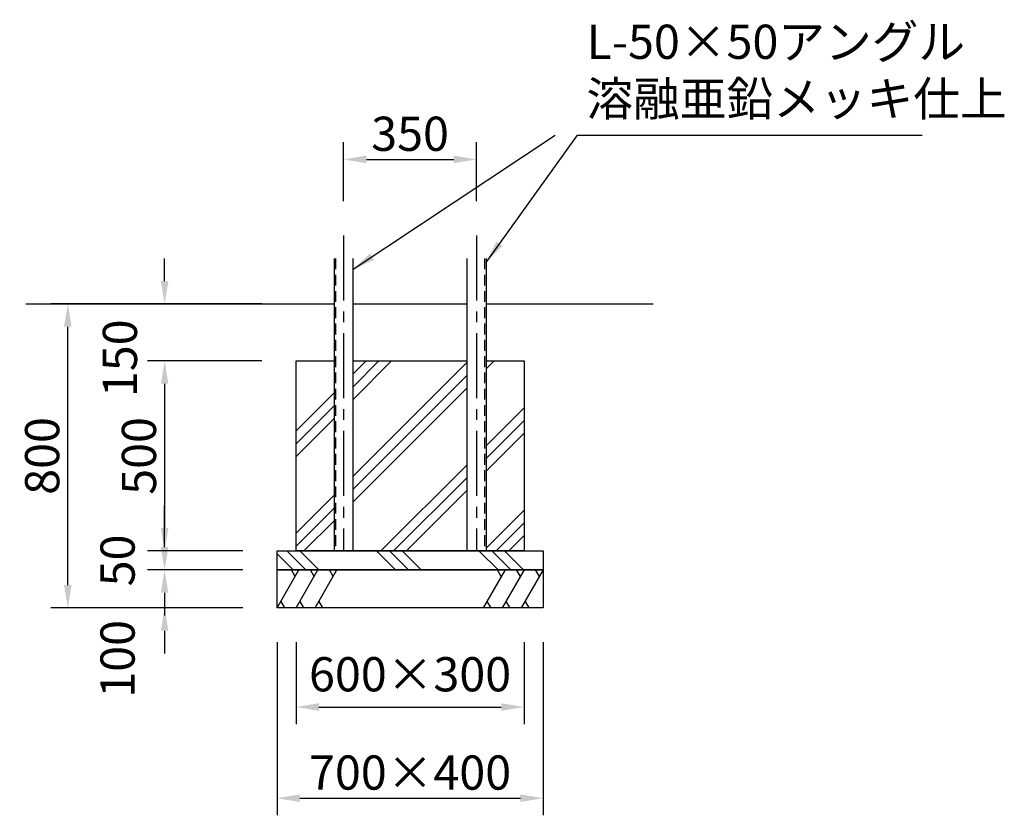
# Model space of a CAD drawing. Extents: x 0 to 21000, y 0 to 14850.
# Drawn here: x 9058 to 13375, y 3978 to 7468 of the extents above; entities that cross this region are included whole.
import ezdxf

# ---------------------------------------------------------------- set-up
doc = ezdxf.new("R2010")
doc.units = 0
doc.header["$LTSCALE"] = 15
doc.linetypes.add('CENTER2', pattern=[28.575000000000003, 19.05, -3.175, 3.175, -3.175])
doc.linetypes.add('HIDDEN2', pattern=[4.762499999999999, 3.175, -1.5875])
doc.layers.get('0').update_dxf_attribs({"linetype": 'CONTINUOUS'})
doc.layers.get('DEFPOINTS').update_dxf_attribs({"linetype": 'CONTINUOUS'})
for name, color, linetype in [('P008', 241, 'CONTINUOUS'), ('P019', 71, 'CONTINUOUS'), ('P908', 245, 'CONTINUOUS'), ('P919', 75, 'CONTINUOUS'), ('P_1CENTER', 2, 'CENTER2'), ('P_2DIM', 6, 'CONTINUOUS'), ('P_7THICK', 7, 'CONTINUOUS')]:
    doc.layers.add(name, color=color, linetype=linetype)
doc.styles.add('BIGFONT', font='simplex.shx', dxfattribs={"bigfont": 'bigfont.shx'})
doc.styles.get("Standard").update_dxf_attribs({"font": 'simplex.shx', "bigfont": 'bigfont.shx'})
doc.dimstyles.new('DIMBIGFONT$0', dxfattribs={"dimscale": 50, "dimtxt": 3, "dimasz": 2, "dimexe": 1.5, "dimexo": 3, "dimgap": 0.75, "dimtad": 1, "dimdec": 1, "dimdsep": 46, "dimtxsty": 'BIGFONT', "dimblk1": 'DOT', "dimblk2": 'DOT', "dimcen": 0, "dimclrt": 230, "dimadec": 0, "dimazin": 0, "dimtfac": 0.6, "dimtdec": 1, "dimtofl": 0, "dimtmove": 2, "dimatfit": 3, "dimldrblk": 'DOT', "dimfxl": 1, "dimtvp": 1, "dimtolj": 1, "dimarcsym": 0})
doc.dimstyles.new('DIMBIGFONT$7', dxfattribs={"dimscale": 50, "dimtxt": 3, "dimasz": 2, "dimexe": 1.5, "dimexo": 3, "dimgap": 0.75, "dimtad": 1, "dimdec": 1, "dimdsep": 46, "dimtxsty": 'BIGFONT', "dimcen": 0, "dimclrt": 230, "dimadec": 0, "dimazin": 0, "dimtfac": 0.6, "dimtdec": 1, "dimtofl": 0, "dimtmove": 0, "dimatfit": 3, "dimfxl": 1, "dimtvp": 1, "dimtolj": 1, "dimarcsym": 0})
doc.dimstyles.new('STANDARD$7', dxfattribs={"dimtxt": 3, "dimasz": 2, "dimexe": 1.5, "dimexo": 3, "dimgap": 0.75, "dimtad": 1, "dimdec": 1, "dimdsep": 46, "dimtxsty": 'STANDARD', "dimsah": 1, "dimcen": 0, "dimclrt": 230, "dimadec": 0, "dimazin": 0, "dimtfac": 0.6, "dimtdec": 1, "dimtofl": 0, "dimtmove": 0, "dimatfit": 3, "dimfxl": 1, "dimtolj": 1, "dimarcsym": 0})

# ---------------------------------------------------------------- blocks, each defined once
blk = doc.blocks.new('*D11')
at = {"layer": 'DEFPOINTS', "color": 0}
for p in [(10186.40388882905, 5137.457675771322), (9693.69556644425, 5054.124342438008), (10186.40388882905, 5054.124342438008)]:
    blk.add_point(p, dxfattribs=at)
at = {"layer": 'P_2DIM', "color": 0, "lineweight": -2}
for p, q in [((9693.69556644425, 5237.457675771322), (9693.69556644425, 5337.457675771322)), ((10036.40388882905, 5137.457675771322), (9618.69556644425, 5137.457675771322)), ((10036.40388882905, 5054.124342438008), (9618.69556644425, 5054.124342438008)), ((9693.69556644425, 4954.124342438008), (9693.69556644425, 4854.124342438008))]:
    blk.add_line(p, q, dxfattribs=at)
at = {"layer": 'P_2DIM', "color": 0}
for points in [[(9677.028899777584, 5237.457675771322), (9710.362233110916, 5237.457675771322), (9693.69556644425, 5137.457675771322)], [(9677.028899777584, 4954.124342438008), (9710.362233110916, 4954.124342438008), (9693.69556644425, 5054.124342438008)]]:
    blk.add_solid(points, dxfattribs=at)
at = {"layer": 'P_2DIM', "color": 230, "insert": (9487.445566444248, 5095.791009104666), "char_height": 150, "attachment_point": 5, "rotation": 90, "style": 'BIGFONT'}
blk.add_mtext('\\A1;50', dxfattribs=at)
blk = doc.blocks.new('_DOT')
at = {"color": 0, "linetype": 'ByBlock'}
blk.add_line((-0.5, 0), (-1, 0), dxfattribs=at)
at = {"color": 0, "linetype": 'ByBlock', "const_width": 0.5}
blk.add_lwpolyline([(-0.25, 0, 1), (0.25, 0, 1)], format="xyb", close=True, dxfattribs=at)
blk = doc.blocks.new('*D12')
at = {"layer": 'DEFPOINTS', "color": 0}
for p in [(10186.40388882905, 5054.124342438008), (9693.69556644425, 4887.457675771322), (10186.40388882905, 4887.457675771322)]:
    blk.add_point(p, dxfattribs=at)
at = {"layer": 'P_2DIM', "color": 0, "lineweight": -2}
for p, q in [((9693.69556644425, 5154.124342438008), (9693.69556644425, 5254.124342438008)), ((10036.40388882905, 5054.124342438008), (9618.69556644425, 5054.124342438008)), ((10036.40388882905, 4887.457675771322), (9618.69556644425, 4887.457675771322)), ((9693.69556644425, 4787.457675771322), (9693.69556644425, 4687.457675771322))]:
    blk.add_line(p, q, dxfattribs=at)
at = {"layer": 'P_2DIM', "color": 0}
for points in [[(9677.028899777584, 5154.124342438008), (9710.362233110916, 5154.124342438008), (9693.69556644425, 5054.124342438008)], [(9677.028899777584, 4787.457675771322), (9710.362233110916, 4787.457675771322), (9693.69556644425, 4887.457675771322)]]:
    blk.add_solid(points, dxfattribs=at)
at = {"layer": 'P_2DIM', "color": 230, "insert": (9487.445566444541, 4664.213341937575), "char_height": 150, "attachment_point": 5, "rotation": 90, "style": 'BIGFONT'}
blk.add_mtext('\\A1;100', dxfattribs=at)
blk = doc.blocks.new('*D13')
at = {"layer": 'DEFPOINTS', "color": 0}
for p in [(9269.323970198864, 6220.791009104637), (10269.73722216237, 6220.791009104636), (10186.40388882905, 4887.457675771322)]:
    blk.add_point(p, dxfattribs=at)
at = {"layer": 'P_2DIM', "color": 0, "lineweight": -2}
for p, q in [((10119.73722216237, 6220.791009104637), (9194.323970198864, 6220.791009104637)), ((9269.323970198864, 4987.457675771322), (9269.323970198864, 6120.791009104637)), ((10036.40388882905, 4887.457675771322), (9194.323970198864, 4887.457675771322))]:
    blk.add_line(p, q, dxfattribs=at)
at = {"layer": 'P_2DIM', "color": 0}
for points in [[(9252.657303532198, 6120.791009104637), (9285.99063686553, 6120.791009104637), (9269.323970198864, 6220.791009104637)], [(9252.657303532198, 4987.457675771322), (9285.99063686553, 4987.457675771322), (9269.323970198864, 4887.457675771322)]]:
    blk.add_solid(points, dxfattribs=at)
at = {"layer": 'P_2DIM', "color": 230, "insert": (9156.823970198862, 5554.12434243798), "char_height": 150, "attachment_point": 5, "rotation": 90, "style": 'BIGFONT'}
blk.add_mtext('\\A1;800', dxfattribs=at)
blk = doc.blocks.new('*D14')
at = {"layer": 'DEFPOINTS', "color": 0}
for p in [(10269.73722216237, 4887.457675771322), (11269.7372221624, 4887.457675771322), (11269.7372221624, 4452.922267162707)]:
    blk.add_point(p, dxfattribs=at)
at = {"layer": 'P_2DIM', "color": 0, "lineweight": -2}
for p, q in [((10269.73722216237, 4737.457675771322), (10269.73722216237, 4377.922267162707)), ((11269.7372221624, 4737.457675771322), (11269.7372221624, 4377.922267162707)), ((10369.73722216237, 4452.922267162707), (11169.7372221624, 4452.922267162707))]:
    blk.add_line(p, q, dxfattribs=at)
at = {"layer": 'P_2DIM', "color": 0}
for points in [[(10369.73722216237, 4469.588933829374), (10369.73722216237, 4436.25560049604), (10269.73722216237, 4452.922267162707)], [(11169.7372221624, 4469.588933829374), (11169.7372221624, 4436.25560049604), (11269.7372221624, 4452.922267162707)]]:
    blk.add_solid(points, dxfattribs=at)
at = {"layer": 'P_2DIM', "color": 230, "insert": (10769.7372221624, 4596.589573099161), "char_height": 150, "attachment_point": 5, "style": 'BIGFONT'}
blk.add_mtext('\\A1;600×300', dxfattribs=at)
blk = doc.blocks.new('*D15')
at = {"layer": 'DEFPOINTS', "color": 0}
for p in [(10186.40388882905, 4887.457675771322), (11353.07055549574, 4887.457675771322), (11353.07055549574, 4052.922267162707)]:
    blk.add_point(p, dxfattribs=at)
at = {"layer": 'P_2DIM', "color": 0, "lineweight": -2}
for p, q in [((10186.40388882905, 4737.457675771322), (10186.40388882905, 3977.922267162707)), ((11353.07055549574, 4737.457675771322), (11353.07055549574, 3977.922267162707)), ((10286.40388882905, 4052.922267162707), (11253.07055549574, 4052.922267162707))]:
    blk.add_line(p, q, dxfattribs=at)
at = {"layer": 'P_2DIM', "color": 0}
for points in [[(10286.40388882905, 4069.588933829373), (10286.40388882905, 4036.25560049604), (10186.40388882905, 4052.922267162707)], [(11253.07055549574, 4069.588933829373), (11253.07055549574, 4036.25560049604), (11353.07055549574, 4052.922267162707)]]:
    blk.add_solid(points, dxfattribs=at)
at = {"layer": 'P_2DIM', "color": 230, "insert": (10769.7372221624, 4165.422267162707), "char_height": 150, "attachment_point": 5, "style": 'BIGFONT'}
blk.add_mtext('\\A1;700×400', dxfattribs=at)
blk = doc.blocks.new('*D16')
at = {"layer": 'DEFPOINTS', "color": 0}
for p in [(11061.40388882908, 6854.650311168225), (10478.07055549574, 6521.500731348176), (11061.40388882908, 6521.500731348176)]:
    blk.add_point(p, dxfattribs=at)
at = {"layer": 'P_2DIM', "color": 0, "lineweight": -2}
for p, q in [((10478.07055549574, 6671.500731348176), (10478.07055549574, 6929.650311168225)), ((11061.40388882908, 6671.500731348176), (11061.40388882908, 6929.650311168225)), ((10578.07055549574, 6854.650311168225), (10961.40388882908, 6854.650311168225))]:
    blk.add_line(p, q, dxfattribs=at)
at = {"layer": 'P_2DIM', "color": 0}
for points in [[(10578.07055549574, 6871.316977834892), (10578.07055549574, 6837.983644501558), (10478.07055549574, 6854.650311168225)], [(10961.40388882908, 6871.316977834892), (10961.40388882908, 6837.983644501558), (11061.40388882908, 6854.650311168225)]]:
    blk.add_solid(points, dxfattribs=at)
at = {"layer": 'P_2DIM', "color": 230, "insert": (10769.73722216241, 6967.150311168225), "char_height": 150, "attachment_point": 5, "style": 'BIGFONT'}
blk.add_mtext('\\A1;350', dxfattribs=at)
blk = doc.blocks.new('*D17')
at = {"layer": 'DEFPOINTS', "color": 0}
for p in [(9693.69556644425, 6220.791009104637), (10269.73722216237, 6220.791009104636), (10269.73722216237, 5970.791009104636)]:
    blk.add_point(p, dxfattribs=at)
at = {"layer": 'P_2DIM', "color": 0, "lineweight": -2}
for p, q in [((9693.69556644425, 6320.791009104637), (9693.69556644425, 6420.791009104637)), ((10119.73722216237, 6220.791009104637), (9618.69556644425, 6220.791009104637)), ((10119.73722216237, 5970.791009104637), (9618.69556644425, 5970.791009104637)), ((9693.69556644425, 5870.791009104637), (9693.69556644425, 5770.791009104637))]:
    blk.add_line(p, q, dxfattribs=at)
at = {"layer": 'P_2DIM', "color": 0}
for points in [[(9677.028899777584, 6320.791009104637), (9710.362233110916, 6320.791009104637), (9693.69556644425, 6220.791009104637)], [(9677.028899777584, 5870.791009104637), (9710.362233110916, 5870.791009104637), (9693.69556644425, 5970.791009104637)]]:
    blk.add_solid(points, dxfattribs=at)
at = {"layer": 'P_2DIM', "color": 230, "insert": (9497.649544943735, 5982.58778998052), "char_height": 150, "attachment_point": 5, "rotation": 90, "style": 'BIGFONT'}
blk.add_mtext('\\A1;150', dxfattribs=at)
blk = doc.blocks.new('*D18')
at = {"layer": 'DEFPOINTS', "color": 0}
for p in [(10269.73722216237, 5970.791009104636), (9693.69556644425, 5137.457675771322), (10186.40388882905, 5137.457675771322)]:
    blk.add_point(p, dxfattribs=at)
at = {"layer": 'P_2DIM', "color": 0, "lineweight": -2}
for p, q in [((10119.73722216237, 5970.791009104637), (9618.69556644425, 5970.791009104637)), ((9693.69556644425, 5870.791009104637), (9693.69556644425, 5237.457675771322)), ((10036.40388882905, 5137.457675771322), (9618.69556644425, 5137.457675771322))]:
    blk.add_line(p, q, dxfattribs=at)
at = {"layer": 'P_2DIM', "color": 0}
for points in [[(9677.028899777584, 5870.791009104637), (9710.362233110916, 5870.791009104637), (9693.69556644425, 5970.791009104637)], [(9677.028899777584, 5237.457675771322), (9710.362233110916, 5237.457675771322), (9693.69556644425, 5137.457675771322)]]:
    blk.add_solid(points, dxfattribs=at)
at = {"layer": 'P_2DIM', "color": 230, "insert": (9581.195566444248, 5554.12434243798), "char_height": 150, "attachment_point": 5, "rotation": 90, "style": 'BIGFONT'}
blk.add_mtext('\\A1;500', dxfattribs=at)

msp = doc.modelspace()

# ---------------------------------------------------------------- hatches: boundary and pattern name
at = {"layer": 'P919'}
h = msp.add_hatch(dxfattribs=at)
h.set_pattern_fill('PLAST', color=256, scale=50, angle=45, style=0)
h.set_pattern_definition([(45, (-3198.084881002258, -4324.177201914717), (-224.5064030267288, 224.5064030267287), []), (45, (-3226.148181380588, -4296.113901536388), (-224.5064030267288, 224.5064030267287), []), (45, (-3254.211481758946, -4268.050601158058), (-224.5064030267288, 224.5064030267287), [])])
h.paths.add_polyline_path([(10436.40388882905, 5970.791009104636), (10269.73722216237, 5970.791009104694), (10269.73722216237, 5137.457675771322), (10436.40388882905, 5137.457675771322)])
h.paths.add_polyline_path([(10519.73722216237, 5137.457675771322), (11019.73722216237, 5137.457675771322), (11019.73722216237, 5970.791009104694), (10519.73722216237, 5970.791009104636)])
h.paths.add_polyline_path([(11269.73722216242, 5970.791009104694), (11103.07055549571, 5970.791009104694), (11103.07055549568, 5137.457675771322), (11269.7372221624, 5137.457675771322)])
h = msp.add_hatch(dxfattribs=at)
h.set_pattern_fill('PLAST', color=256, scale=50, angle=315, style=0)
h.set_pattern_definition([(315, (6291.311970349518, 1835.334430833987), (224.5064030267289, 224.5064030267286), []), (315, (6319.375270727847, 1863.397731212375), (224.5064030267289, 224.5064030267286), []), (315, (6347.438571106177, 1891.461031590705), (224.5064030267289, 224.5064030267286), [])])
h.paths.add_polyline_path([(10186.40388882905, 5137.457675771322), (11353.07055549574, 5137.457675771322), (11353.07055549574, 5054.124342438008), (10186.40388882905, 5054.124342438008)])

# ---------------------------------------------------------------- linework, layer by layer
at = {"layer": 'P008'}
for points in [[(10436.40388882905, 6420.432475868554), (10436.40388882905, 5137.457675771322), (10519.73722216237, 5137.457675771322), (10519.73722216237, 6420.432475868554)], [(11103.07055549571, 6420.432475868554), (11103.07055549571, 5137.457675771322), (11019.73722216237, 5137.457675771322), (11019.73722216237, 6420.432475868554)]]:
    msp.add_lwpolyline(points, dxfattribs=at)
at = {"layer": 'P019'}
for points in [[(11103.07055549571, 5970.791009104636), (11269.7372221624, 5970.791009104636), (11269.7372221624, 5137.457675771322), (10269.73722216237, 5137.457675771322), (10269.73722216237, 5970.791009104636), (10436.40388882905, 5970.791009104636)], [(10519.73722216237, 5970.791009104636), (11019.73722216237, 5970.791009104636)]]:
    msp.add_lwpolyline(points, dxfattribs=at)
for points in [[(10186.40388882905, 5137.457675771322), (11353.07055549574, 5137.457675771322), (11353.07055549574, 5054.124342438008), (10186.40388882905, 5054.124342438008)], [(10186.40388882905, 5054.124342438008), (11353.07055549574, 5054.124342438008), (11353.07055549574, 4887.457675771322), (10186.40388882905, 4887.457675771322)]]:
    msp.add_lwpolyline(points, close=True, dxfattribs=at)
at = {"layer": 'P908', "linetype": 'HIDDEN2'}
for p, q in [((10443.07055549574, 6420.432475868554), (10443.07055549574, 5137.457675771322)), ((11096.40388882905, 6420.432475868554), (11096.40388882905, 5137.457675771322))]:
    msp.add_line(p, q, dxfattribs=at)
at = {"layer": 'P919'}
for p, q in [((10186.40388882905, 4887.457675771322), (10282.62893369398, 5054.124342438008)), ((10265.96226702732, 5025.256828978483), (10249.29560036067, 5054.124342438008)), ((10269.73722216237, 4887.457675771322), (10365.96226702732, 5054.124342438008)), ((10349.29560036067, 5025.256828978483), (10332.62893369398, 5054.124342438008)), ((10353.07055549571, 4887.457675771322), (10449.29560036067, 5054.124342438008)), ((10432.62893369398, 5025.256828978483), (10415.96226702732, 5054.124342438008)), ((11186.40388882905, 5054.124342438008), (11090.17884396412, 4887.457675771322)), ((11169.73722216242, 5025.256828978483), (11153.07055549571, 5054.124342438008)), ((11269.73722216242, 5054.124342438008), (11173.51217729744, 4887.457675771322)), ((11253.07055549571, 5025.256828978483), (11236.40388882905, 5054.124342438008)), ((11353.07055549574, 5054.124342438008), (11256.84551063078, 4887.457675771322)), ((11336.40388882905, 5025.256828978483), (11319.73722216242, 5054.124342438008)), ((10203.07055549571, 4916.325189230789), (10219.73722216237, 4887.457675771322)), ((10286.40388882905, 4916.325189230789), (10303.07055549571, 4887.457675771322)), ((10369.73722216237, 4916.325189230789), (10386.40388882905, 4887.457675771322)), ((11106.84551063078, 4916.325189230789), (11123.51217729744, 4887.457675771322)), ((11190.17884396412, 4916.325189230789), (11206.84551063078, 4887.457675771322)), ((11273.51217729744, 4916.325189230789), (11290.17884396412, 4887.457675771322))]:
    msp.add_line(p, q, dxfattribs=at)
at = {"layer": 'P_1CENTER'}
for p, q in [((10478.07055549574, 6521.500731348176), (10478.07055549574, 5137.457675771322)), ((11061.40388882905, 6521.500731348176), (11061.40388882905, 5137.457675771322))]:
    msp.add_line(p, q, dxfattribs=at)
at = {"layer": 'P_7THICK'}
for p, q in [((9084.848186792166, 6220.791009104636), (10436.40388882905, 6220.791009104636)), ((10519.73722216237, 6220.791009104636), (11019.73722216237, 6220.791009104636)), ((11103.07055549571, 6220.791009104636), (11835.84375517798, 6220.791009104636))]:
    msp.add_line(p, q, dxfattribs=at)

# ---------------------------------------------------------------- texts
at = {"layer": 'P_2DIM', "color": 230, "insert": (11543.09462918178, 6998.788077684818), "char_height": 150, "attachment_point": 7}
msp.add_mtext('L-50×50アングル \\P溶融亜鉛メッキ仕上', dxfattribs=at)

# ---------------------------------------------------------------- dimensions: what is measured, and where the dimension line sits
at = {"layer": 'P_2DIM'}
dim = msp.add_linear_dim(base=(11061.40388882908, 6854.650311168225), p1=(10478.07055549574, 6521.500731348176), p2=(11061.40388882908, 6521.500731348176), dimstyle='DIMBIGFONT$0', override={"dimlfac": 0.6}, dxfattribs=at)
dim.commit()
dim.dimension.update_dxf_attribs({"geometry": '*D16', "text_midpoint": (10769.73722216241, 6967.150311168225)})
for base, p1, p2, override, picture, middle in [((9693.69556644425, 6220.791009104637), (10269.73722216237, 5970.791009104636), (10269.73722216237, 6220.791009104636), {"dimlfac": 0.6}, '*D17', (9497.649544943735, 5982.58778998052)), ((9693.69556644425, 4887.457675771322), (10186.40388882905, 5054.124342438008), (10186.40388882905, 4887.457675771322), {"dimscale": 50, "dimlfac": 0.6}, '*D12', (9487.445566444541, 4664.213341937575))]:
    dim = msp.add_linear_dim(base=base, p1=p1, p2=p2, angle=90, dimstyle='DIMBIGFONT$0', override=override, dxfattribs=at)
    dim.commit()
    dim.dimension.update_dxf_attribs({"geometry": picture, "text_midpoint": middle, "dimtype": 160})
for base, p1, p2, override, picture, middle in [((9269.323970198864, 6220.791009104637), (10186.40388882905, 4887.457675771322), (10269.73722216237, 6220.791009104636), {"dimscale": 50, "dimlfac": 0.6}, '*D13', (9156.823970198862, 5554.12434243798)), ((9693.69556644425, 5137.457675771322), (10269.73722216237, 5970.791009104636), (10186.40388882905, 5137.457675771322), {"dimlfac": 0.6}, '*D18', (9581.195566444248, 5554.12434243798)), ((9693.69556644425, 5054.124342438008), (10186.40388882905, 5137.457675771322), (10186.40388882905, 5054.124342438008), {"dimscale": 50, "dimlfac": 0.6}, '*D11', (9487.445566444248, 5095.791009104666))]:
    dim = msp.add_linear_dim(base=base, p1=p1, p2=p2, angle=90, dimstyle='DIMBIGFONT$0', override=override, dxfattribs=at)
    dim.commit()
    dim.dimension.update_dxf_attribs({"geometry": picture, "text_midpoint": middle})
dim = msp.add_linear_dim(base=(11353.07055549574, 4052.922267162707), p1=(10186.40388882905, 4887.457675771322), p2=(11353.07055549574, 4887.457675771322), text='<>×400', dimstyle='DIMBIGFONT$0', override={"dimscale": 50, "dimlfac": 0.6}, dxfattribs=at)
dim.commit()
dim.dimension.update_dxf_attribs({"geometry": '*D15', "text_midpoint": (10769.7372221624, 4165.422267162707)})
dim = msp.add_linear_dim(base=(11269.7372221624, 4452.922267162707), p1=(10269.73722216237, 4887.457675771322), p2=(11269.7372221624, 4887.457675771322), text='<>×300', dimstyle='DIMBIGFONT$0', override={"dimscale": 50, "dimlfac": 0.6}, dxfattribs=at)
dim.commit()
dim.dimension.update_dxf_attribs({"geometry": '*D14', "text_midpoint": (10769.7372221624, 4596.589573099161), "dimtype": 160})

# ---------------------------------------------------------------- leaders
msp.add_leader([(10519.73722216237, 6372.791634206078), (11405.59462918178, 6961.288077684818)], dimstyle='DIMBIGFONT$7', dxfattribs=at)
at = {"layer": 'P_2DIM', "annotation_type": 0, "has_hookline": 1, "hookline_direction": 0, "text_width": 1471.428571428572}
msp.add_leader([(11103.07055549571, 6403.056086958386), (11503.59462918178, 6961.288077684818), (11505.59462918178, 6961.288077684818)], dimstyle='STANDARD$7', override={"dimscale": 50, "dimtvp": 1}, dxfattribs=at)

doc.saveas('drawing.dxf')
